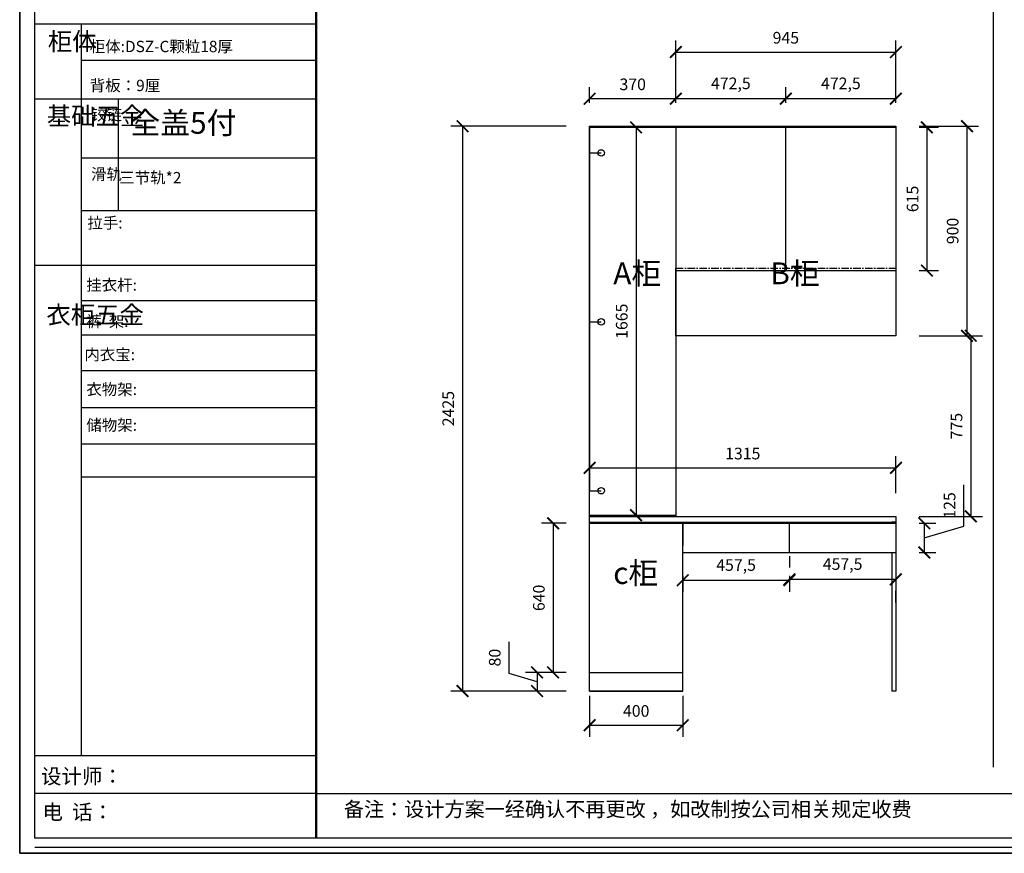
# Model space of a CAD drawing. Units: millimetres. Extents: x -31112 to -19410, y -64558 to -59096.
# Drawn here: x -31112 to -26884, y -64493 to -60914 of the extents above; entities that cross this region are included whole.
import ezdxf

# ---------------------------------------------------------------- set-up
doc = ezdxf.new("R2010")
doc.units = ezdxf.units.MM
doc.linetypes.add('CENTER', pattern=[50.8, 31.75, -6.35, 6.35, -6.35])
doc.styles.add('HZ', font='txt')
doc.styles.get("Standard").update_dxf_attribs({"font": 'txt', "bigfont": 'gbcbig.shx'})
doc.dimstyles.get("Standard").update_dxf_attribs({"dimtxt": 0.1, "dimasz": 0.1, "dimexe": 0.05, "dimexo": 0.0625, "dimgap": 0.09, "dimtad": 1, "dimdec": 4, "dimzin": 0, "dimdsep": 46, "dimtxsty": 'Standard', "dimblk": 'OBLIQUE', "dimcen": 0.09, "dimadec": 0, "dimazin": 0, "dimtfac": 1, "dimtdec": 4, "dimtofl": 0, "dimtmove": 0, "dimatfit": 3, "dimfxl": 1, "dimtolj": 1, "dimtzin": 0, "dimarcsym": 0})

# ---------------------------------------------------------------- blocks, each defined once
blk = doc.blocks.new('_ArchTick')
at = {"color": 0, "linetype": 'ByBlock', "const_width": 0.15}
blk.add_lwpolyline([(-0.5, -0.5), (0.5, 0.5)], dxfattribs=at)
blk = doc.blocks.new('*D9')
at = {"color": 3, "linetype": 'ByBlock', "lineweight": -2, "transparency": 16777216}
for p, q in [((-27249.9, -62271.3), (-26978.2, -62271.3)), ((-27028.2, -62271.3), (-27028.2, -63046.3)), ((-27249.9, -63046.3), (-26978.2, -63046.3))]:
    blk.add_line(p, q, dxfattribs=at)
at = {"layer": 'Defpoints', "color": 0, "linetype": 'ByBlock', "transparency": 16777216}
for p in [(-27349.9, -62271.3), (-27349.9, -63046.3), (-27028.2, -63046.3)]:
    blk.add_point(p, dxfattribs=at)
at = {"color": 3, "linetype": 'ByBlock', "lineweight": -2, "transparency": 16777216, "xscale": 50, "yscale": 50, "zscale": 50}
for p, rotation in [((-27028.2, -62271.3), 90), ((-27028.2, -63046.3), 270)]:
    blk.add_blockref('_ArchTick', p, dxfattribs=dict(at, rotation=rotation))
at = {"color": 3, "linetype": 'ByBlock', "transparency": 16777216, "insert": (-27083.2, -62658.8), "char_height": 50, "attachment_point": 5, "rotation": 90}
blk.add_mtext('775', dxfattribs=at)
blk = doc.blocks.new('*D10')
at = {"color": 3, "linetype": 'ByBlock', "lineweight": -2, "transparency": 16777216}
for p, q in [((-28664.9, -61271.3), (-28664.9, -61203.2)), ((-28294.9, -61271.3), (-28294.9, -61203.2)), ((-28664.9, -61253.2), (-28294.9, -61253.2))]:
    blk.add_line(p, q, dxfattribs=at)
at = {"layer": 'Defpoints', "color": 0, "linetype": 'ByBlock', "transparency": 16777216}
for p in [(-28294.9, -61253.2), (-28664.9, -61371.3), (-28294.9, -61371.3)]:
    blk.add_point(p, dxfattribs=at)
at = {"color": 3, "linetype": 'ByBlock', "lineweight": -2, "transparency": 16777216, "xscale": 50, "yscale": 50, "zscale": 50, "rotation": 180}
blk.add_blockref('_ArchTick', (-28664.9, -61253.2), dxfattribs=at)
at = {"color": 3, "linetype": 'ByBlock', "lineweight": -2, "transparency": 16777216, "xscale": 50, "yscale": 50, "zscale": 50}
blk.add_blockref('_ArchTick', (-28294.9, -61253.2), dxfattribs=at)
at = {"color": 3, "linetype": 'ByBlock', "transparency": 16777216, "insert": (-28479.9, -61198.2), "char_height": 50, "attachment_point": 5}
blk.add_mtext('370', dxfattribs=at)
blk = doc.blocks.new('*D11')
at = {"color": 3, "linetype": 'ByBlock', "lineweight": -2, "transparency": 16777216}
for p, q in [((-28294.9, -61271.3), (-28294.9, -61203.2)), ((-27822.4, -61271.3), (-27822.4, -61203.2)), ((-28294.9, -61253.2), (-27822.4, -61253.2))]:
    blk.add_line(p, q, dxfattribs=at)
at = {"layer": 'Defpoints', "color": 0, "linetype": 'ByBlock', "transparency": 16777216}
for p in [(-27822.4, -61253.2), (-28294.9, -61371.3), (-27822.4, -61371.3)]:
    blk.add_point(p, dxfattribs=at)
at = {"color": 3, "linetype": 'ByBlock', "lineweight": -2, "transparency": 16777216, "xscale": 50, "yscale": 50, "zscale": 50, "rotation": 180}
blk.add_blockref('_ArchTick', (-28294.9, -61253.2), dxfattribs=at)
at = {"color": 3, "linetype": 'ByBlock', "lineweight": -2, "transparency": 16777216, "xscale": 50, "yscale": 50, "zscale": 50}
blk.add_blockref('_ArchTick', (-27822.4, -61253.2), dxfattribs=at)
at = {"color": 3, "linetype": 'ByBlock', "transparency": 16777216, "insert": (-28058.6, -61194), "char_height": 50, "attachment_point": 5}
blk.add_mtext('472,5', dxfattribs=at)
blk = doc.blocks.new('*D12')
at = {"color": 3, "linetype": 'ByBlock', "lineweight": -2, "transparency": 16777216}
for p, q in [((-27822.4, -61271.3), (-27822.4, -61203.2)), ((-27349.9, -61271.3), (-27349.9, -61203.2)), ((-27822.4, -61253.2), (-27349.9, -61253.2))]:
    blk.add_line(p, q, dxfattribs=at)
at = {"layer": 'Defpoints', "color": 0, "linetype": 'ByBlock', "transparency": 16777216}
for p in [(-27349.9, -61253.2), (-27822.4, -61371.3), (-27349.9, -61371.3)]:
    blk.add_point(p, dxfattribs=at)
at = {"color": 3, "linetype": 'ByBlock', "lineweight": -2, "transparency": 16777216, "xscale": 50, "yscale": 50, "zscale": 50, "rotation": 180}
blk.add_blockref('_ArchTick', (-27822.4, -61253.2), dxfattribs=at)
at = {"color": 3, "linetype": 'ByBlock', "lineweight": -2, "transparency": 16777216, "xscale": 50, "yscale": 50, "zscale": 50}
blk.add_blockref('_ArchTick', (-27349.9, -61253.2), dxfattribs=at)
at = {"color": 3, "linetype": 'ByBlock', "transparency": 16777216, "insert": (-27586.1, -61194), "char_height": 50, "attachment_point": 5}
blk.add_mtext('472,5', dxfattribs=at)
blk = doc.blocks.new('*D13')
at = {"color": 3, "linetype": 'ByBlock', "lineweight": -2, "transparency": 16777216}
for p, q in [((-29010.6, -63720.3), (-29010.6, -63585.3)), ((-28890.6, -63756.3), (-29010.6, -63720.3)), ((-28764.9, -63716.3), (-28940.6, -63716.3)), ((-28890.6, -63716.3), (-28890.6, -63796.3)), ((-28764.9, -63796.3), (-28940.6, -63796.3))]:
    blk.add_line(p, q, dxfattribs=at)
at = {"layer": 'Defpoints', "color": 0, "linetype": 'ByBlock', "transparency": 16777216}
for p in [(-28664.9, -63716.3), (-28890.6, -63796.3), (-28664.9, -63796.3)]:
    blk.add_point(p, dxfattribs=at)
at = {"color": 3, "linetype": 'ByBlock', "lineweight": -2, "transparency": 16777216, "xscale": 50, "yscale": 50, "zscale": 50}
for p, rotation in [((-28890.6, -63716.3), 90), ((-28890.6, -63796.3), 270)]:
    blk.add_blockref('_ArchTick', p, dxfattribs=dict(at, rotation=rotation))
at = {"color": 3, "linetype": 'ByBlock', "transparency": 16777216, "insert": (-29065.6, -63652.8), "char_height": 50, "attachment_point": 5, "rotation": 90}
blk.add_mtext('80', dxfattribs=at)
blk = doc.blocks.new('*D14')
at = {"color": 3, "linetype": 'ByBlock', "lineweight": -2, "transparency": 16777216}
for p, q in [((-28664.9, -63816.3), (-28664.9, -63993.1)), ((-28264.9, -63816.3), (-28264.9, -63993.1)), ((-28664.9, -63943.1), (-28264.9, -63943.1))]:
    blk.add_line(p, q, dxfattribs=at)
at = {"layer": 'Defpoints', "color": 0, "linetype": 'ByBlock', "transparency": 16777216}
for p in [(-28664.9, -63716.3), (-28264.9, -63716.3), (-28264.9, -63943.1)]:
    blk.add_point(p, dxfattribs=at)
at = {"color": 3, "linetype": 'ByBlock', "lineweight": -2, "transparency": 16777216, "xscale": 50, "yscale": 50, "zscale": 50, "rotation": 180}
blk.add_blockref('_ArchTick', (-28664.9, -63943.1), dxfattribs=at)
at = {"color": 3, "linetype": 'ByBlock', "lineweight": -2, "transparency": 16777216, "xscale": 50, "yscale": 50, "zscale": 50}
blk.add_blockref('_ArchTick', (-28264.9, -63943.1), dxfattribs=at)
at = {"color": 3, "linetype": 'ByBlock', "transparency": 16777216, "insert": (-28464.9, -63888.1), "char_height": 50, "attachment_point": 5}
blk.add_mtext('400', dxfattribs=at)
blk = doc.blocks.new('*D18')
at = {"color": 3, "linetype": 'ByBlock', "lineweight": -2, "transparency": 16777216}
for p, q in [((-27249.9, -61371.3), (-26994.7, -61371.3)), ((-27044.7, -61371.3), (-27044.7, -62271.3)), ((-27249.9, -62271.3), (-26994.7, -62271.3))]:
    blk.add_line(p, q, dxfattribs=at)
at = {"layer": 'Defpoints', "color": 0, "linetype": 'ByBlock', "transparency": 16777216}
for p in [(-27349.9, -61371.3), (-27349.9, -62271.3), (-27044.7, -62271.3)]:
    blk.add_point(p, dxfattribs=at)
at = {"color": 3, "linetype": 'ByBlock', "lineweight": -2, "transparency": 16777216, "xscale": 50, "yscale": 50, "zscale": 50}
for p, rotation in [((-27044.7, -61371.3), 90), ((-27044.7, -62271.3), 270)]:
    blk.add_blockref('_ArchTick', p, dxfattribs=dict(at, rotation=rotation))
at = {"color": 3, "linetype": 'ByBlock', "transparency": 16777216, "insert": (-27099.7, -61821.3), "char_height": 50, "attachment_point": 5, "rotation": 90}
blk.add_mtext('900', dxfattribs=at)
blk = doc.blocks.new('*D19')
at = {"color": 3, "linetype": 'ByBlock', "lineweight": -2, "transparency": 16777216}
for p, q in [((-28294.9, -61271.3), (-28294.9, -61003.2)), ((-27349.9, -61271.3), (-27349.9, -61003.2)), ((-28294.9, -61053.2), (-27349.9, -61053.2))]:
    blk.add_line(p, q, dxfattribs=at)
at = {"layer": 'Defpoints', "color": 0, "linetype": 'ByBlock', "transparency": 16777216}
for p in [(-27349.9, -61053.2), (-28294.9, -61371.3), (-27349.9, -61371.3)]:
    blk.add_point(p, dxfattribs=at)
at = {"color": 3, "linetype": 'ByBlock', "lineweight": -2, "transparency": 16777216, "xscale": 50, "yscale": 50, "zscale": 50, "rotation": 180}
blk.add_blockref('_ArchTick', (-28294.9, -61053.2), dxfattribs=at)
at = {"color": 3, "linetype": 'ByBlock', "lineweight": -2, "transparency": 16777216, "xscale": 50, "yscale": 50, "zscale": 50}
blk.add_blockref('_ArchTick', (-27349.9, -61053.2), dxfattribs=at)
at = {"color": 3, "linetype": 'ByBlock', "transparency": 16777216, "insert": (-27822.4, -60998.2), "char_height": 50, "attachment_point": 5}
blk.add_mtext('945', dxfattribs=at)
blk = doc.blocks.new('*D25')
at = {"color": 3, "linetype": 'ByBlock', "lineweight": -2, "transparency": 16777216}
for p, q in [((-28664.9, -62946.3), (-28664.9, -62788.2)), ((-27349.9, -62946.3), (-27349.9, -62788.2)), ((-28664.9, -62838.2), (-27349.9, -62838.2))]:
    blk.add_line(p, q, dxfattribs=at)
at = {"layer": 'Defpoints', "color": 0, "linetype": 'ByBlock', "transparency": 16777216}
for p in [(-27349.9, -62838.2), (-28664.9, -63046.3), (-27349.9, -63046.3)]:
    blk.add_point(p, dxfattribs=at)
at = {"color": 3, "linetype": 'ByBlock', "lineweight": -2, "transparency": 16777216, "xscale": 50, "yscale": 50, "zscale": 50, "rotation": 180}
blk.add_blockref('_ArchTick', (-28664.9, -62838.2), dxfattribs=at)
at = {"color": 3, "linetype": 'ByBlock', "lineweight": -2, "transparency": 16777216, "xscale": 50, "yscale": 50, "zscale": 50}
blk.add_blockref('_ArchTick', (-27349.9, -62838.2), dxfattribs=at)
at = {"color": 3, "linetype": 'ByBlock', "transparency": 16777216, "insert": (-28007.4, -62783.2), "char_height": 50, "attachment_point": 5}
blk.add_mtext('1315', dxfattribs=at)
blk = doc.blocks.new('*D31')
at = {"color": 3, "lineweight": -2, "transparency": 16777216}
for p, q in [((-27058, -63087.8), (-27058, -62911.2)), ((-27249.9, -63076.3), (-27178, -63076.3)), ((-27228, -63076.3), (-27228, -63201.3)), ((-27228, -63138.8), (-27058, -63087.8)), ((-27249.9, -63201.3), (-27178, -63201.3))]:
    blk.add_line(p, q, dxfattribs=at)
at = {"layer": 'Defpoints', "color": 0, "transparency": 16777216}
for p in [(-27349.9, -63076.3), (-27349.9, -63201.3), (-27228, -63201.3)]:
    blk.add_point(p, dxfattribs=at)
at = {"color": 3, "lineweight": -2, "transparency": 16777216, "xscale": 50, "yscale": 50, "zscale": 50}
for p, rotation in [((-27228, -63076.3), 90), ((-27228, -63201.3), 270)]:
    blk.add_blockref('_ArchTick', p, dxfattribs=dict(at, rotation=rotation))
at = {"color": 3, "transparency": 16777216, "insert": (-27113, -62999.5), "char_height": 50, "attachment_point": 5, "rotation": 90}
blk.add_mtext('125', dxfattribs=at)
blk = doc.blocks.new('*D35')
at = {"color": 3, "lineweight": -2, "transparency": 16777216}
for p, q in [((-27249.9, -61376.3), (-27166.9, -61376.3)), ((-27216.9, -61376.3), (-27216.9, -61991.3)), ((-27249.9, -61991.3), (-27166.9, -61991.3))]:
    blk.add_line(p, q, dxfattribs=at)
at = {"layer": 'Defpoints', "color": 0, "transparency": 16777216}
for p in [(-27349.9, -61376.3), (-27349.9, -61991.3), (-27216.9, -61991.3)]:
    blk.add_point(p, dxfattribs=at)
at = {"color": 3, "lineweight": -2, "transparency": 16777216, "xscale": 50, "yscale": 50, "zscale": 50}
for p, rotation in [((-27216.9, -61376.3), 90), ((-27216.9, -61991.3), 270)]:
    blk.add_blockref('_ArchTick', p, dxfattribs=dict(at, rotation=rotation))
at = {"color": 3, "transparency": 16777216, "insert": (-27271.9, -61683.8), "char_height": 50, "attachment_point": 5, "rotation": 90}
blk.add_mtext('615', dxfattribs=at)
blk = doc.blocks.new('*D37')
at = {"color": 3, "lineweight": -2, "transparency": 16777216}
for p, q in [((-28764.9, -63076.3), (-28871.4, -63076.3)), ((-28821.4, -63076.3), (-28821.4, -63716.3)), ((-28764.9, -63716.3), (-28871.4, -63716.3))]:
    blk.add_line(p, q, dxfattribs=at)
at = {"layer": 'Defpoints', "color": 0, "transparency": 16777216}
for p in [(-28664.9, -63076.3), (-28821.4, -63716.3), (-28664.9, -63716.3)]:
    blk.add_point(p, dxfattribs=at)
at = {"color": 3, "lineweight": -2, "transparency": 16777216, "xscale": 50, "yscale": 50, "zscale": 50}
for p, rotation in [((-28821.4, -63076.3), 90), ((-28821.4, -63716.3), 270)]:
    blk.add_blockref('_ArchTick', p, dxfattribs=dict(at, rotation=rotation))
at = {"color": 3, "transparency": 16777216, "insert": (-28876.4, -63396.3), "char_height": 50, "attachment_point": 5, "rotation": 90}
blk.add_mtext('640', dxfattribs=at)
blk = doc.blocks.new('*D38')
at = {"color": 3, "lineweight": -2, "transparency": 16777216}
for p, q in [((-28264.9, -63301.3), (-28264.9, -63370.9)), ((-28264.9, -63320.9), (-27807.4, -63320.9)), ((-27807.4, -63301.3), (-27807.4, -63370.9))]:
    blk.add_line(p, q, dxfattribs=at)
at = {"layer": 'Defpoints', "color": 0, "transparency": 16777216}
for p in [(-28264.9, -63201.3), (-27807.4, -63201.3), (-27807.4, -63320.9)]:
    blk.add_point(p, dxfattribs=at)
at = {"color": 3, "lineweight": -2, "transparency": 16777216, "xscale": 50, "yscale": 50, "zscale": 50, "rotation": 180}
blk.add_blockref('_ArchTick', (-28264.9, -63320.9), dxfattribs=at)
at = {"color": 3, "lineweight": -2, "transparency": 16777216, "xscale": 50, "yscale": 50, "zscale": 50}
blk.add_blockref('_ArchTick', (-27807.4, -63320.9), dxfattribs=at)
at = {"color": 3, "transparency": 16777216, "insert": (-28036.1, -63261.8), "char_height": 50, "attachment_point": 5}
blk.add_mtext('457,5', dxfattribs=at)
blk = doc.blocks.new('*D39')
at = {"color": 3, "lineweight": -2, "transparency": 16777216}
for p, q in [((-27807.4, -63216.6), (-27807.4, -63266.6)), ((-27807.4, -63316.6), (-27349.9, -63316.6)), ((-27349.9, -63416.6), (-27349.9, -63366.6))]:
    blk.add_line(p, q, dxfattribs=at)
at = {"layer": 'Defpoints', "color": 0, "transparency": 16777216}
for p in [(-27807.4, -63316.6), (-27349.9, -63316.6), (-27349.9, -63316.6)]:
    blk.add_point(p, dxfattribs=at)
at = {"color": 3, "lineweight": -2, "transparency": 16777216, "xscale": 50, "yscale": 50, "zscale": 50, "rotation": 180}
blk.add_blockref('_ArchTick', (-27807.4, -63316.6), dxfattribs=at)
at = {"color": 3, "lineweight": -2, "transparency": 16777216, "xscale": 50, "yscale": 50, "zscale": 50}
blk.add_blockref('_ArchTick', (-27349.9, -63316.6), dxfattribs=at)
at = {"color": 3, "transparency": 16777216, "insert": (-27578.6, -63257.5), "char_height": 50, "attachment_point": 5}
blk.add_mtext('457,5', dxfattribs=at)
blk = doc.blocks.new('*D40')
at = {"color": 3, "lineweight": -2, "transparency": 16777216}
for p, q in [((-28764.9, -61371.3), (-29260.4, -61371.3)), ((-29210.4, -61371.3), (-29210.4, -63796.3)), ((-28764.9, -63796.3), (-29260.4, -63796.3))]:
    blk.add_line(p, q, dxfattribs=at)
at = {"layer": 'Defpoints', "color": 0, "transparency": 16777216}
for p in [(-28664.9, -61371.3), (-29210.4, -63796.3), (-28664.9, -63796.3)]:
    blk.add_point(p, dxfattribs=at)
at = {"color": 3, "lineweight": -2, "transparency": 16777216, "xscale": 50, "yscale": 50, "zscale": 50}
for p, rotation in [((-29210.4, -61371.3), 90), ((-29210.4, -63796.3), 270)]:
    blk.add_blockref('_ArchTick', p, dxfattribs=dict(at, rotation=rotation))
at = {"color": 3, "transparency": 16777216, "insert": (-29265.4, -62583.8), "char_height": 50, "attachment_point": 5, "rotation": 90}
blk.add_mtext('2425', dxfattribs=at)
blk = doc.blocks.new('*D41')
at = {"color": 3, "lineweight": -2, "transparency": 16777216}
for p, q in [((-28564.9, -61376.3), (-28415.5, -61376.3)), ((-28465.5, -61376.3), (-28465.5, -63041.3)), ((-28564.9, -63041.3), (-28415.5, -63041.3))]:
    blk.add_line(p, q, dxfattribs=at)
at = {"layer": 'Defpoints', "color": 0, "transparency": 16777216}
for p in [(-28664.9, -61376.3), (-28664.9, -63041.3), (-28465.5, -63041.3)]:
    blk.add_point(p, dxfattribs=at)
at = {"color": 3, "lineweight": -2, "transparency": 16777216, "xscale": 50, "yscale": 50, "zscale": 50}
for p, rotation in [((-28465.5, -61376.3), 90), ((-28465.5, -63041.3), 270)]:
    blk.add_blockref('_ArchTick', p, dxfattribs=dict(at, rotation=rotation))
at = {"color": 3, "transparency": 16777216, "insert": (-28520.5, -62208.8), "char_height": 50, "attachment_point": 5, "rotation": 90}
blk.add_mtext('1665', dxfattribs=at)

msp = doc.modelspace()

# ---------------------------------------------------------------- linework, layer by layer
at = {"color": 0, "linetype": 'ByBlock', "lineweight": -3}
for p, q in [((-31111.755, -59096.36), (-31111.755, -64492.855)), ((-31111.755, -59096.36), (-31111.755, -64492.855)), ((-31111.755, -64492.855), (-31111.755, -59096.36)), ((-31111.755, -64492.855), (-31111.755, -59096.36)), ((-31046.719, -64427.937), (-31046.719, -59161.278)), ((-31046.719, -64427.937), (-31046.719, -59161.278)), ((-31046.719, -64427.937), (-31046.719, -59161.278)), ((-29839.134, -60933.32), (-31046.719, -60933.32)), ((-30848.02, -60933.32), (-30848.02, -64073.365)), ((-29839.134, -61088.776), (-30848.02, -61088.776)), ((-29839.134, -61256.089), (-31046.719, -61256.089)), ((-29839.134, -61508.125), (-30848.02, -61508.125)), ((-29839.134, -61734.389), (-30848.02, -61734.389)), ((-29839.134, -61968.973), (-31046.719, -61968.973)), ((-29839.134, -62121.429), (-30848.02, -62121.429)), ((-29839.134, -62268.431), (-30848.02, -62268.431)), ((-29839.134, -62422.243), (-30848.02, -62422.243)), ((-29839.134, -62580.703), (-30848.02, -62580.703)), ((-29839.134, -62736.485), (-30848.02, -62736.485)), ((-29839.134, -62878.657), (-30848.02, -62878.657)), ((-29839.134, -64074.018), (-31046.719, -64074.018)), ((-29839.134, -64236.049), (-31046.719, -64236.049)), ((-29839.134, -64236.049), (-23067.15, -64236.049)), ((-23067.15, -64427.937), (-31046.719, -64427.937)), ((-23067.15, -64427.937), (-31046.719, -64427.937)), ((-23067.15, -64427.937), (-31046.719, -64427.937)), ((-23067.15, -64492.855), (-31111.755, -64492.855)), ((-23067.15, -64492.855), (-31111.755, -64492.855)), ((-23067.15, -64492.855), (-31111.755, -64492.855)), ((-23067.15, -64492.855), (-31111.755, -64492.855)), ((-23067.15, -64492.855), (-31111.755, -64492.855)), ((-23067.15, -64492.855), (-31111.755, -64492.855)), ((-31111.755, -64492.855), (-23067.15, -64492.855)), ((-31111.755, -64492.855), (-23067.15, -64492.855)), ((-23067.15, -64492.855), (-31111.755, -64492.855)), ((-23067.15, -64492.855), (-31111.755, -64492.855)), ((-23067.15, -64492.855), (-31111.755, -64492.855)), ((-23067.15, -64492.855), (-31111.755, -64492.855)), ((-23067.15, -64492.855), (-31111.755, -64492.855)), ((-23067.15, -64492.855), (-31111.755, -64492.855)), ((-31111.755, -64492.855), (-23067.15, -64492.855)), ((-31111.755, -64492.855), (-23067.15, -64492.855)), ((-23067.15, -64468.328), (-31046.837, -64468.328)), ((-23067.15, -64468.328), (-31046.837, -64468.328)), ((-23067.15, -64468.328), (-31046.837, -64468.328)), ((-23067.15, -64468.328), (-31046.837, -64468.328)), ((-23067.15, -64468.328), (-31046.837, -64468.328)), ((-23067.15, -64468.328), (-31046.837, -64468.328))]:
    msp.add_line(p, q, dxfattribs=at)
at = {"color": 30, "linetype": 'ByBlock', "lineweight": -3}
for p, q in [((-31111.755, -59096.36), (-31111.755, -64492.855)), ((-31111.755, -64492.855), (-31111.755, -59096.36)), ((-23067.15, -64492.855), (-31111.755, -64492.855)), ((-23067.15, -64492.855), (-31111.755, -64492.855)), ((-23067.15, -64492.855), (-31111.755, -64492.855)), ((-23067.15, -64492.855), (-31111.755, -64492.855)), ((-23067.15, -64492.855), (-31111.755, -64492.855)), ((-23067.15, -64492.855), (-31111.755, -64492.855)), ((-31111.755, -64492.855), (-23067.15, -64492.855)), ((-23067.15, -64468.328), (-31046.837, -64468.328)), ((-23067.15, -64468.328), (-31046.837, -64468.328)), ((-23067.15, -64468.328), (-31046.837, -64468.328))]:
    msp.add_line(p, q, dxfattribs=at)
at = {"color": 1}
for p, q in [((-26930.583, -64123.037), (-26930.583, -59161.278)), ((-28664.876, -61376.317), (-28664.876, -61486.317)), ((-28664.876, -61486.317), (-28614.876, -61486.317)), ((-28664.876, -61486.317), (-28664.876, -62936.317)), ((-28664.876, -62211.317), (-28614.876, -62211.317)), ((-28664.876, -63046.317), (-28664.876, -62936.317)), ((-28664.876, -62936.317), (-28614.876, -62936.317))]:
    msp.add_line(p, q, dxfattribs=at)
at = {"color": 0, "linetype": 'ByBlock', "lineweight": -3, "ltscale": 3}
msp.add_line((-30689.063, -61256.089), (-30689.063, -61734.389), dxfattribs=at)
at = {"linetype": 'ByBlock'}
for p, q in [((-28664.876, -63796.317), (-28664.876, -61371.317)), ((-28664.876, -61371.317), (-27349.876, -61371.317)), ((-28664.876, -61371.317), (-28294.876, -61371.317)), ((-28294.876, -61371.317), (-28294.876, -63046.317)), ((-27822.376, -61991.317), (-27822.376, -61371.317)), ((-27349.876, -61371.317), (-27349.876, -62271.317)), ((-27349.876, -61371.317), (-27349.876, -62171.317)), ((-28294.876, -61991.317), (-28294.876, -61981.317)), ((-28294.876, -62271.317), (-28294.876, -61991.317)), ((-28294.876, -61991.317), (-27349.876, -61991.317)), ((-27349.876, -62271.317), (-28294.876, -62271.317)), ((-28664.876, -63796.317), (-28664.876, -63046.317)), ((-28664.876, -63046.317), (-27349.876, -63046.317)), ((-27349.876, -63046.317), (-27349.876, -63796.317)), ((-28664.876, -63071.317), (-27349.876, -63071.317)), ((-28264.876, -63796.317), (-28264.876, -63071.317)), ((-28264.876, -63071.317), (-28264.876, -63171.317)), ((-27807.376, -63201.317), (-27807.376, -63071.317)), ((-27349.876, -63071.317), (-27367.876, -63071.317)), ((-28264.876, -63201.317), (-27349.876, -63201.317)), ((-27367.876, -63201.317), (-27367.876, -63796.317)), ((-28664.876, -63796.317), (-28664.876, -63716.317)), ((-28664.876, -63716.317), (-28264.876, -63716.317)), ((-28264.876, -63796.317), (-28664.876, -63796.317)), ((-28664.876, -63796.317), (-28264.876, -63796.317)), ((-27349.876, -63796.317), (-27367.876, -63796.317))]:
    msp.add_line(p, q, dxfattribs=at)
for p, q in [((-28664.876, -61371.317), (-28664.876, -61376.317)), ((-28664.876, -61376.317), (-27349.876, -61376.317)), ((-28664.876, -63046.317), (-28664.876, -63041.317)), ((-28664.876, -63041.317), (-28294.876, -63041.317)), ((-28664.876, -63071.317), (-28664.876, -63076.317)), ((-28664.876, -63076.317), (-28264.876, -63076.317)), ((-28264.876, -63071.317), (-28264.876, -63076.317)), ((-28264.876, -63076.317), (-27349.876, -63076.317))]:
    msp.add_line(p, q)
at = {"linetype": 'CENTER'}
msp.add_line((-28294.876, -61981.317), (-27349.876, -61981.317), dxfattribs=at)
at = {"color": 0, "linetype": 'ByBlock', "lineweight": -3, "const_width": 10.77}
msp.add_lwpolyline([(-29839.134, -59161.278), (-29839.134, -64427.937)], dxfattribs=at)
at = {"color": 1}
for centre in [(-28614.876, -61486.317), (-28614.876, -62211.317), (-28614.876, -62936.317)]:
    msp.add_circle(centre, 13.908, dxfattribs=at)

# ---------------------------------------------------------------- texts
at = {"style": 'HZ'}
for s, height, p in [('柜体:DSZ-C颗粒18厚', 48.64351, (-30810.925, -61053.537)), ('柜体:DSZ-C颗粒18厚', 48.64351, (-30810.925, -61053.537)), ('背板：9厘', 48.6435, (-30810.925, -61220.85)), ('三节轨*2', 48.6435, (-30684.287, -61616.613)), ('拉手:', 48.6435, (-30821.359, -61810.747)), ('挂衣杆: ', 48.6435, (-30825.939, -62077.398)), ('裤  架:', 48.6435, (-30825.399, -62233.508)), ('内衣宝:', 48.6435, (-30834.044, -62375.858)), ('衣物架:', 48.6435, (-30825.669, -62525.348)), ('储物架:', 48.6435, (-30825.399, -62678.948))]:
    msp.add_text(s, height=height, dxfattribs=at).set_placement(p)
at = {"color": 0, "linetype": 'ByBlock', "lineweight": -3, "attachment_point": 1}
for s, insert, char_height, width in [('{\\fSimSun|b0|i0|c134|p54;柜体}', (-30991.195, -60969.001), 76.8, 52.49763), ('{\\fSimSun|b0|i0|c134|p54;^I基础五金}', (-30995.375, -61289.354), 76.8, 52.49763), ('{\\fSimSun|b0|i0|c134|p54;铰链}', (-30805.676, -61297.474), 48.64, 52.49763), ('{\\fSimSun|b0|i0|c134|p54;滑轨}', (-30805.676, -61552.98), 48.64, 52.49763), ('{\\fSimSun|b0|i0|c134|p54;^I衣柜五金}', (-30997.295, -62142.794), 76.8, 52.49763), ('{\\fSimSun|b0|i0|c134|p54;设计师：}', (-31020.298, -64130.207), 64.43872, 1141.85452), ('{\\fSimSun|b0|i0|c134|p54;电  话：}', (-31014.076, -64283.614), 64.43872, 942.99394), ('{\\fSimSun|b0|i0|c134|p54;备注：设计方案一经确认不再更改 ，如改制按公司相关规定收费}', (-29719.927, -64271.956), 63.30822, 3251.05365)]:
    msp.add_mtext(s, dxfattribs=dict(at, insert=insert, char_height=char_height, width=width))
at = {"color": 1, "insert": (-30636.067, -61310.319), "char_height": 93.77461, "width": 712.94545, "attachment_point": 1}
msp.add_mtext('{\\C256;全盖5付}', dxfattribs=at)
at = {"linetype": 'ByBlock', "char_height": 93.7746, "width": 173.69197, "attachment_point": 1}
for s, insert in [('A柜', (-28563.456, -61956.106)), ('B柜', (-27889.122, -61956.106)), ('c柜', (-28563.456, -63242.745))]:
    msp.add_mtext(s, dxfattribs=dict(at, insert=insert))

# ---------------------------------------------------------------- dimensions: what is measured, and where the dimension line sits
at = {"linetype": 'ByBlock'}
for base, p1, p2, picture, middle in [((-27349.876, -61053.245), (-28294.876, -61371.317), (-27349.876, -61371.317), '*D19', (-27822.376, -60998.245)), ((-28294.876, -61253.212), (-28664.876, -61371.317), (-28294.876, -61371.317), '*D10', (-28479.876, -61198.212)), ((-27822.376, -61253.212), (-28294.876, -61371.317), (-27822.376, -61371.317), '*D11', (-28058.626, -61194.045)), ((-27349.876, -61253.212), (-27822.376, -61371.317), (-27349.876, -61371.317), '*D12', (-27586.126, -61194.045)), ((-27349.876, -62838.176), (-28664.876, -63046.317), (-27349.876, -63046.317), '*D25', (-28007.376, -62783.176)), ((-28264.876, -63943.066), (-28664.876, -63716.317), (-28264.876, -63716.317), '*D14', (-28464.876, -63888.066))]:
    dim = msp.add_linear_dim(base=base, p1=p1, p2=p2, dimstyle='Standard', override={"dimtxt": 50, "dimasz": 50, "dimexe": 50, "dimexo": 100, "dimgap": 30, "dimdec": 2, "dimzin": 8, "dimdsep": 44, "dimblk": 'ArchTick', "dimcen": 20, "dimclrd": 3, "dimclre": 3, "dimclrt": 3, "dimtdec": 2, "dimtofl": 1, "dimtmove": 1, "dimldrblk": 'ArchTick', "dimtfillclr": 3, "dimtolj": 0, "dimtzin": 8}, dxfattribs=at)
    dim.commit()
    dim.dimension.update_dxf_attribs({"geometry": picture, "text_midpoint": middle})
at = {"color": 1}
for base, p1, p2, picture, middle in [((-29210.386, -63796.317), (-28664.876, -61371.317), (-28664.876, -63796.317), '*D40', (-29265.386, -62583.817)), ((-28465.527, -63041.317), (-28664.876, -61376.317), (-28664.876, -63041.317), '*D41', (-28520.527, -62208.817))]:
    dim = msp.add_linear_dim(base=base, p1=p1, p2=p2, angle=90, dimstyle='Standard', override={"dimtxt": 50, "dimasz": 50, "dimexe": 50, "dimexo": 100, "dimgap": 30, "dimdec": 2, "dimzin": 8, "dimdsep": 44, "dimblk": 'ArchTick', "dimcen": 20, "dimclrd": 3, "dimclre": 3, "dimclrt": 3, "dimtdec": 2, "dimtofl": 1, "dimtmove": 1, "dimldrblk": 'ArchTick', "dimtfillclr": 3, "dimtolj": 0, "dimtzin": 8}, dxfattribs=at)
    dim.commit()
    dim.dimension.update_dxf_attribs({"geometry": picture, "text_midpoint": middle})
at = {"linetype": 'ByBlock'}
for base, p1, p2, picture, middle in [((-27044.656, -62271.317), (-27349.876, -61371.317), (-27349.876, -62271.317), '*D18', (-27099.656, -61821.317)), ((-27028.227, -63046.317), (-27349.876, -62271.317), (-27349.876, -63046.317), '*D9', (-27083.227, -62658.817)), ((-28890.574, -63796.317), (-28664.876, -63716.317), (-28664.876, -63796.317), '*D13', (-29065.574, -63690.317))]:
    dim = msp.add_linear_dim(base=base, p1=p1, p2=p2, angle=90, dimstyle='Standard', override={"dimtxt": 50, "dimasz": 50, "dimexe": 50, "dimexo": 100, "dimgap": 30, "dimdec": 2, "dimzin": 8, "dimdsep": 44, "dimblk": 'ArchTick', "dimcen": 20, "dimclrd": 3, "dimclre": 3, "dimclrt": 3, "dimtdec": 2, "dimtofl": 1, "dimtmove": 1, "dimldrblk": 'ArchTick', "dimtfillclr": 3, "dimtolj": 0, "dimtzin": 8}, dxfattribs=at)
    dim.commit()
    dim.dimension.update_dxf_attribs({"geometry": picture, "text_midpoint": middle})
for base, p1, p2, picture, middle in [((-27216.872, -61991.317), (-27349.876, -61376.317), (-27349.876, -61991.317), '*D35', (-27271.872, -61683.817)), ((-27228.049, -63201.317), (-27349.876, -63076.317), (-27349.876, -63201.317), '*D31', (-27113.049, -63057.817)), ((-28821.381, -63716.317), (-28664.876, -63076.317), (-28664.876, -63716.317), '*D37', (-28876.381, -63396.317))]:
    dim = msp.add_linear_dim(base=base, p1=p1, p2=p2, angle=90, dimstyle='Standard', override={"dimtxt": 50, "dimasz": 50, "dimexe": 50, "dimexo": 100, "dimgap": 30, "dimdec": 2, "dimzin": 8, "dimdsep": 44, "dimblk": 'ArchTick', "dimcen": 20, "dimclrd": 3, "dimclre": 3, "dimclrt": 3, "dimtdec": 2, "dimtofl": 1, "dimtmove": 1, "dimldrblk": 'ArchTick', "dimtfillclr": 3, "dimtolj": 0, "dimtzin": 8})
    dim.commit()
    dim.dimension.update_dxf_attribs({"geometry": picture, "text_midpoint": middle})
for base, p1, p2, picture, middle in [((-27807.376, -63320.94), (-28264.876, -63201.317), (-27807.376, -63201.317), '*D38', (-28036.126, -63261.773)), ((-27349.876, -63316.617), (-27807.376, -63316.617), (-27349.876, -63316.617), '*D39', (-27578.626, -63257.45))]:
    dim = msp.add_linear_dim(base=base, p1=p1, p2=p2, dimstyle='Standard', override={"dimtxt": 50, "dimasz": 50, "dimexe": 50, "dimexo": 100, "dimgap": 30, "dimdec": 2, "dimzin": 8, "dimdsep": 44, "dimblk": 'ArchTick', "dimcen": 20, "dimclrd": 3, "dimclre": 3, "dimclrt": 3, "dimtdec": 2, "dimtofl": 1, "dimtmove": 1, "dimldrblk": 'ArchTick', "dimtfillclr": 3, "dimtolj": 0, "dimtzin": 8})
    dim.commit()
    dim.dimension.update_dxf_attribs({"geometry": picture, "text_midpoint": middle})

doc.saveas('drawing.dxf')
